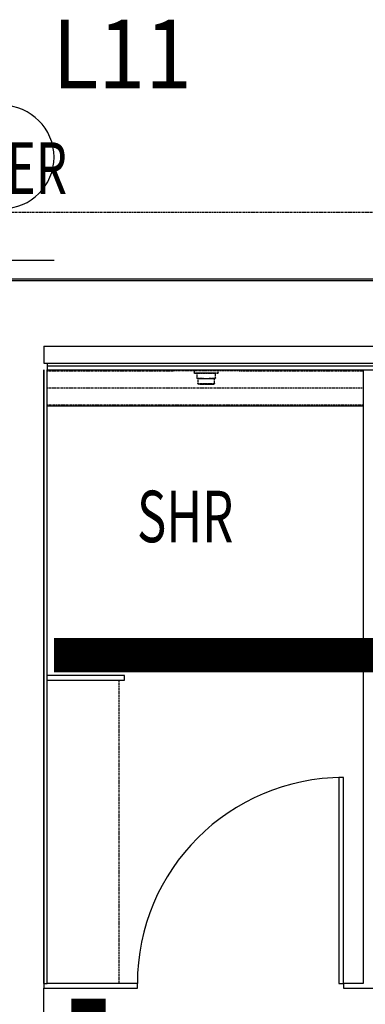
# Model space of a CAD drawing. Extents: x -3822 to 77336, y -1550 to 45650.
# Drawn here: x 59500 to 60507, y 24084 to 26950 of the extents above; entities that cross this region are included whole.
import ezdxf

# ---------------------------------------------------------------- set-up
doc = ezdxf.new("R2010")
doc.units = 0
doc.linetypes.add('X-3051-C$0$EDG-DASH-3', pattern=[4.5, 3, -1.5])
for name, color, linetype in [('LIT-FITT', 6, 'CONTINUOUS'), ('LIT-NEON', 5, 'CONTINUOUS'), ('SYM-050', 6, 'CONTINUOUS'), ('SYM-ATT', 2, 'CONTINUOUS'), ('SYM-TEXT', 7, 'CONTINUOUS'), ('X-3051-C$0$A-DOOR', 11, 'CONTINUOUS'), ('X-3051-C$0$A-FLOR', 31, 'X-3051-C$0$EDG-DASH-3'), ('X-3051-C$0$A-WALL-1', 8, 'CONTINUOUS'), ('X-3051-C$0$A-WALL-2', 8, 'CONTINUOUS'), ('X-3051-C$0$G-ANNO-TEXT-1', 31, 'CONTINUOUS'), ('X-3051-C$0$I-WALL-1', 8, 'CONTINUOUS'), ('X-3051-C$0$P-SANR-FIXT', 31, 'X-3051-C$0$EDG-DASH-3'), ('X-3051-C$0$Q-CASE', 31, 'X-3051-C$0$EDG-DASH-3'), ('X-XREF', 7, 'CONTINUOUS')]:
    doc.layers.add(name, color=color, linetype=linetype)
doc.styles.add('EDG', font='edg.shx', dxfattribs={"width": 0.9})
doc.styles.add('X-3051-C$0$EDG', font='edg.shx', dxfattribs={"width": 0.9})

# ---------------------------------------------------------------- blocks, each defined once
blk = doc.blocks.new('X-3051-C')
at = {"layer": 'X-3051-C$0$A-DOOR'}
for p, q in [((60429.7, 4744), (60429.7, 4144)), ((60442.7, 4744), (60429.7, 4744)), ((60442.7, 4144), (60442.7, 4744)), ((60429.7, 4144), (60442.7, 4144))]:
    blk.add_line(p, q, dxfattribs=at)
blk.add_arc((60442.7, 4144), 600, 90, 180, dxfattribs=at)
at = {"layer": 'X-3051-C$0$A-FLOR'}
for p, q in [((54980.1, 6390), (63970, 6390)), ((59580, 5929.9), (59947.2, 5929.9)), ((60139.5, 5929.9), (60500.2, 5929.9)), ((59580, 5826), (60500.2, 5826)), ((60500.2, 5825), (59580, 5825))]:
    blk.add_line(p, q, dxfattribs=at)
at = {"layer": 'X-3051-C$0$A-WALL-1'}
for p, q in [((62575, 6195), (56375, 6195)), ((62380, 6190), (56570, 6190)), ((59570, 4144), (59570, 5931)), ((59570, 3478.4), (59570, 4131))]:
    blk.add_line(p, q, dxfattribs=at)
at = {"layer": 'X-3051-C$0$A-WALL-2'}
for p, q in [((59570, 6000), (62380, 6000)), ((59570, 6000), (59570, 5950)), ((59570, 5950), (62370, 5950)), ((59580, 5950), (59580, 5931)), ((62370, 5941), (59580, 5941)), ((59570, 4144), (59570, 4131)), ((59570, 4144), (59580, 4144))]:
    blk.add_line(p, q, dxfattribs=at)
at = {"layer": 'X-3051-C$0$I-WALL-1'}
for p, q in [((59570, 5931), (59570, 4144)), ((59580, 5931), (62370, 5931)), ((59580, 4144), (59580, 5931)), ((60500.2, 5931), (60500.2, 4144)), ((59805, 5040.8), (59580, 5040.8)), ((59580, 5027.8), (59805, 5027.8)), ((59805, 5027.8), (59805, 5040.8)), ((59570, 4131), (59842.7, 4131)), ((59842.7, 4144), (59580, 4144)), ((59842.7, 4131), (59842.7, 4144)), ((60500.2, 4144), (60442.7, 4144)), ((60442.7, 4144), (60442.7, 4131)), ((60442.7, 4131), (60767.9, 4131))]:
    blk.add_line(p, q, dxfattribs=at)
at = {"layer": 'X-3051-C$0$P-SANR-FIXT'}
for p, q in [((59580, 5928), (59947.2, 5928)), ((59945.7, 5931), (59945.7, 5928)), ((60043.3, 5928), (59945.7, 5928)), ((60008.3, 5928), (60008.3, 5922)), ((60008.4, 5921.9), (60008.3, 5922)), ((60008.3, 5922), (60043.3, 5922)), ((60008.4, 5921.8), (60008.4, 5921.9)), ((60008.4, 5921.9), (60008.4, 5921.9)), ((60008.5, 5921.7), (60008.4, 5921.8)), ((60008.4, 5921.8), (60008.4, 5921.8)), ((60008.5, 5921.6), (60008.5, 5921.7)), ((60008.5, 5921.7), (60008.5, 5921.7)), ((60008.6, 5921.6), (60008.5, 5921.6)), ((60008.6, 5921.5), (60008.6, 5921.6)), ((60008.7, 5921.4), (60008.6, 5921.5)), ((60008.6, 5921.5), (60008.6, 5921.5)), ((60008.8, 5921.3), (60008.7, 5921.4)), ((60008.7, 5921.4), (60008.7, 5921.4)), ((60008.9, 5921.3), (60008.8, 5921.3)), ((60008.8, 5921.3), (60008.8, 5921.3)), ((60008.9, 5921.2), (60008.9, 5921.3)), ((60009, 5921.2), (60008.9, 5921.2)), ((60009.1, 5921.2), (60009, 5921.2)), ((60009, 5921.2), (60009, 5921.2)), ((60009.1, 5921.1), (60009.1, 5921.2)), ((60009.2, 5921.1), (60009.1, 5921.1)), ((60009.3, 5921.1), (60009.2, 5921.1)), ((60009.2, 5921.1), (60009.2, 5921.1)), ((60009.4, 5921), (60009.3, 5921.1)), ((60009.5, 5921), (60009.4, 5921)), ((60009.4, 5921), (60009.4, 5921)), ((60009.6, 5921), (60009.5, 5921)), ((60009.5, 5921), (60009.5, 5921)), ((60009.6, 5921), (60043.3, 5921)), ((60016, 5921), (60016, 5907.6)), ((60043.3, 5921), (60016, 5921)), ((60016, 5907.5), (60016, 5907.6)), ((60016, 5907.6), (60016, 5907.6)), ((60016, 5907.4), (60016, 5907.5)), ((60016, 5907.5), (60016, 5907.5)), ((60016, 5907.3), (60016, 5907.4)), ((60016, 5907.2), (60016, 5907.3)), ((60016, 5907.3), (60016, 5907.3)), ((60016.1, 5907.1), (60016, 5907.2)), ((60016, 5907.2), (60016, 5907.2)), ((60016.1, 5907), (60016.1, 5907.1)), ((60016.1, 5906.9), (60016.1, 5907)), ((60016.1, 5907), (60016.1, 5907)), ((60016.2, 5906.8), (60016.1, 5906.9)), ((60016.2, 5906.7), (60016.2, 5906.8)), ((60016.2, 5906.8), (60016.2, 5906.8)), ((60016.3, 5906.7), (60016.2, 5906.7)), ((60016.3, 5906.6), (60016.3, 5906.7)), ((60016.4, 5906.5), (60016.3, 5906.6)), ((60016.3, 5906.6), (60016.3, 5906.6)), ((60016.5, 5906.4), (60016.4, 5906.5)), ((60016.4, 5906.5), (60016.4, 5906.5)), ((60016.6, 5906.3), (60016.5, 5906.4)), ((60016.5, 5906.4), (60016.5, 5906.4)), ((60016.7, 5906.3), (60016.6, 5906.3)), ((60016.6, 5906.3), (60016.6, 5906.3)), ((60016.7, 5906.2), (60016.7, 5906.3)), ((60016.8, 5906.2), (60016.7, 5906.2)), ((60016.9, 5906.2), (60016.8, 5906.2)), ((60016.9, 5906.1), (60016.9, 5906.2)), ((60017, 5906.1), (60016.9, 5906.1)), ((60017.1, 5906.1), (60017, 5906.1)), ((60017, 5906.1), (60017, 5906.1)), ((60017.2, 5906), (60017.1, 5906.1)), ((60017.3, 5906), (60017.2, 5906)), ((60017.2, 5906), (60017.2, 5906)), ((60017.4, 5906), (60017.3, 5906)), ((60017.5, 5906), (60017.4, 5906)), ((60017.4, 5906), (60017.4, 5906)), ((60017.6, 5906), (60017.5, 5906)), ((60017.6, 5906), (60017.6, 5906)), ((60017.7, 5906), (60017.6, 5906)), ((60017.6, 5906), (60017.6, 5906)), ((60017.6, 5906), (60017.7, 5906)), ((60017.8, 5906), (60017.7, 5906)), ((60017.7, 5906), (60017.7, 5906)), ((60017.7, 5906), (60017.8, 5906)), ((60018, 5906), (60017.8, 5906)), ((60017.8, 5906), (60017.9, 5906)), ((60017.9, 5906), (60018.1, 5906)), ((60018.2, 5906), (60018, 5906)), ((60018.1, 5906), (60018.4, 5906)), ((60018.4, 5906), (60018.2, 5906)), ((60018.7, 5906), (60018.4, 5906)), ((60018.4, 5906), (60018.6, 5906)), ((60018.6, 5906), (60018.9, 5906)), ((60019, 5906), (60018.7, 5906)), ((60018.8, 5906.5), (60018.8, 5890.7)), ((60018.8, 5906.5), (60023.7, 5906.5)), ((60018.9, 5906), (60019.3, 5906)), ((60019.4, 5906), (60019, 5906)), ((60019.3, 5906), (60019.6, 5906)), ((60019.8, 5906), (60019.4, 5906)), ((60019.6, 5906), (60020.1, 5906)), ((60020.2, 5906), (60019.8, 5906)), ((60020.1, 5906), (60020.5, 5906)), ((60020.5, 5906), (60021, 5906)), ((60021, 5906), (60021.5, 5906)), ((60021.5, 5906), (60022.1, 5906)), ((60022.1, 5906), (60022.7, 5906)), ((60022.7, 5906), (60023.3, 5906)), ((60023.3, 5906), (60024, 5906)), ((60024, 5906), (60024.7, 5906)), ((60024.2, 5906.5), (60035.1, 5906.5)), ((60024.7, 5906), (60025.4, 5906)), ((60025.4, 5906), (60026.2, 5906)), ((60026.2, 5906), (60027, 5906)), ((60027, 5906), (60027.8, 5906)), ((60027.8, 5906), (60028.6, 5906)), ((60028.6, 5906), (60029.4, 5906)), ((60029.4, 5906), (60030.3, 5906)), ((60030.3, 5906), (60031.2, 5906)), ((60031.2, 5906), (60032.1, 5906)), ((60032.1, 5906), (60033.1, 5906)), ((60033.1, 5906), (60034, 5906)), ((60034, 5906), (60035, 5906)), ((60035, 5906), (60036, 5906)), ((60036, 5906), (60037, 5906)), ((60037, 5906), (60038, 5906)), ((60038, 5906), (60039, 5906)), ((60039, 5906), (60040, 5906)), ((60040, 5906), (60041, 5906)), ((60041, 5906), (60042, 5906)), ((60042, 5906), (60043.1, 5906)), ((60043.1, 5906), (60043.3, 5906)), ((60140.9, 5928), (60043.3, 5928)), ((60043.3, 5922), (60078.3, 5922)), ((60070.7, 5921), (60043.3, 5921)), ((60043.3, 5921), (60077.1, 5921)), ((60043.3, 5906), (60044.4, 5906)), ((60044.4, 5906), (60045.4, 5906)), ((60045.4, 5906), (60046.4, 5906)), ((60046.4, 5906), (60047.4, 5906)), ((60047.4, 5906), (60048.4, 5906)), ((60048.4, 5906), (60049.5, 5906)), ((60049.5, 5906), (60050.4, 5906)), ((60050.4, 5906), (60051.4, 5906)), ((60051.4, 5906), (60052.4, 5906)), ((60051.5, 5906.5), (60062.5, 5906.5)), ((60052.4, 5906), (60053.4, 5906)), ((60053.4, 5906), (60054.3, 5906)), ((60054.3, 5906), (60055.2, 5906)), ((60055.2, 5906), (60056.1, 5906)), ((60056.1, 5906), (60057, 5906)), ((60057, 5906), (60057.9, 5906)), ((60057.9, 5906), (60058.7, 5906)), ((60058.7, 5906), (60059.5, 5906)), ((60059.5, 5906), (60060.3, 5906)), ((60060.3, 5906), (60061.1, 5906)), ((60061.1, 5906), (60061.8, 5906)), ((60061.8, 5906), (60062.5, 5906)), ((60062.5, 5906), (60063.2, 5906)), ((60063, 5906.5), (60067.8, 5906.5)), ((60063.2, 5906), (60063.8, 5906)), ((60063.8, 5906), (60064.4, 5906)), ((60064.4, 5906), (60065, 5906)), ((60065, 5906), (60065.5, 5906)), ((60065.5, 5906), (60066, 5906)), ((60066, 5906), (60066.5, 5906)), ((60066.5, 5906), (60066.9, 5906)), ((60067, 5906), (60066.6, 5906)), ((60066.9, 5906), (60067.3, 5906)), ((60067.4, 5906), (60067, 5906)), ((60067.3, 5906), (60067.7, 5906)), ((60067.7, 5906), (60067.4, 5906)), ((60067.7, 5906), (60068, 5906)), ((60068.1, 5906), (60067.7, 5906)), ((60067.8, 5890.7), (60067.8, 5906.5)), ((60068, 5906), (60068.3, 5906)), ((60068.3, 5906), (60068.1, 5906)), ((60068.3, 5906), (60068.5, 5906)), ((60068.5, 5906), (60068.3, 5906)), ((60068.5, 5906), (60068.7, 5906)), ((60068.7, 5906), (60068.5, 5906)), ((60068.7, 5906), (60068.8, 5906)), ((60068.9, 5906), (60068.7, 5906)), ((60068.8, 5906), (60068.9, 5906)), ((60068.9, 5906), (60069, 5906)), ((60069, 5906), (60068.9, 5906)), ((60069, 5906), (60069.1, 5906)), ((60069.1, 5906), (60069, 5906)), ((60069, 5906), (60069, 5906)), ((60069.2, 5906), (60069.1, 5906)), ((60069.1, 5906), (60069.1, 5906)), ((60069.1, 5906), (60069.1, 5906)), ((60069.3, 5906), (60069.2, 5906)), ((60069.4, 5906), (60069.3, 5906)), ((60069.3, 5906), (60069.3, 5906)), ((60069.5, 5906), (60069.4, 5906)), ((60069.6, 5906.1), (60069.5, 5906)), ((60069.5, 5906), (60069.5, 5906)), ((60069.7, 5906.1), (60069.6, 5906.1)), ((60069.8, 5906.1), (60069.7, 5906.1)), ((60069.7, 5906.1), (60069.7, 5906.1)), ((60069.9, 5906.2), (60069.8, 5906.2)), ((60069.8, 5906.2), (60069.8, 5906.1)), ((60070, 5906.2), (60069.9, 5906.2)), ((60070.1, 5906.3), (60070, 5906.3)), ((60070, 5906.3), (60070, 5906.2)), ((60070.2, 5906.4), (60070.1, 5906.3)), ((60070.1, 5906.3), (60070.1, 5906.3)), ((60070.3, 5906.5), (60070.2, 5906.4)), ((60070.2, 5906.4), (60070.2, 5906.4)), ((60070.4, 5906.6), (60070.3, 5906.6)), ((60070.3, 5906.6), (60070.3, 5906.5)), ((60070.3, 5906.5), (60070.3, 5906.5)), ((60070.5, 5906.7), (60070.4, 5906.7)), ((60070.4, 5906.7), (60070.4, 5906.6)), ((60070.6, 5906.9), (60070.5, 5906.9)), ((60070.5, 5906.9), (60070.5, 5906.8)), ((60070.5, 5906.8), (60070.5, 5906.7)), ((60070.7, 5907.2), (60070.6, 5907.2)), ((60070.6, 5907.2), (60070.6, 5907.1)), ((60070.6, 5907.1), (60070.6, 5907)), ((60070.6, 5907), (60070.6, 5907)), ((60070.6, 5907), (60070.6, 5906.9)), ((60070.7, 5907.6), (60070.7, 5921)), ((60070.7, 5907.6), (60070.7, 5907.6)), ((60070.7, 5907.6), (60070.7, 5907.5)), ((60070.7, 5907.5), (60070.7, 5907.4)), ((60070.7, 5907.4), (60070.7, 5907.4)), ((60070.7, 5907.4), (60070.7, 5907.3)), ((60070.7, 5907.3), (60070.7, 5907.2)), ((60077.2, 5921), (60077.1, 5921)), ((60077.1, 5921), (60077.1, 5921)), ((60077.3, 5921), (60077.2, 5921)), ((60077.4, 5921.1), (60077.3, 5921)), ((60077.3, 5921), (60077.3, 5921)), ((60077.5, 5921.1), (60077.4, 5921.1)), ((60077.4, 5921.1), (60077.4, 5921.1)), ((60077.6, 5921.1), (60077.5, 5921.1)), ((60077.5, 5921.1), (60077.5, 5921.1)), ((60077.7, 5921.2), (60077.6, 5921.1)), ((60077.8, 5921.2), (60077.7, 5921.2)), ((60077.7, 5921.2), (60077.7, 5921.2)), ((60077.9, 5921.3), (60077.8, 5921.3)), ((60077.8, 5921.3), (60077.8, 5921.2)), ((60078, 5921.4), (60077.9, 5921.4)), ((60077.9, 5921.4), (60077.9, 5921.3)), ((60077.9, 5921.3), (60077.9, 5921.3)), ((60078.1, 5921.5), (60078, 5921.5)), ((60078, 5921.5), (60078, 5921.4)), ((60078.2, 5921.7), (60078.1, 5921.6)), ((60078.1, 5921.6), (60078.1, 5921.6)), ((60078.1, 5921.6), (60078.1, 5921.5)), ((60078.3, 5921.8), (60078.2, 5921.8)), ((60078.2, 5921.8), (60078.2, 5921.7)), ((60078.2, 5921.7), (60078.2, 5921.7)), ((60078.3, 5922), (60078.3, 5928)), ((60078.3, 5922), (60078.3, 5921.9)), ((60078.3, 5921.9), (60078.3, 5921.9)), ((60078.3, 5921.9), (60078.3, 5921.8)), ((60139.5, 5928), (60500.2, 5928)), ((60140.9, 5928), (60140.9, 5931)), ((59580, 5878), (60500.2, 5878)), ((60018.9, 5890.7), (60018.8, 5890.7)), ((60018.8, 5890.7), (60018.8, 5890.7)), ((60018.8, 5890.7), (60043.3, 5890.7)), ((60018.9, 5890.6), (60018.9, 5890.7)), ((60018.9, 5890.5), (60018.9, 5890.6)), ((60019, 5890.4), (60018.9, 5890.5)), ((60018.9, 5890.5), (60018.9, 5890.5)), ((60019, 5890.3), (60019, 5890.4)), ((60019.1, 5890.2), (60019, 5890.3)), ((60019, 5890.3), (60019, 5890.3)), ((60019.1, 5890.1), (60019.1, 5890.2)), ((60019.2, 5890), (60019.1, 5890.1)), ((60019.1, 5890.1), (60019.1, 5890.1)), ((60019.3, 5889.9), (60019.2, 5890)), ((60019.2, 5890), (60019.2, 5890)), ((60019.4, 5889.8), (60019.3, 5889.9)), ((60019.3, 5889.9), (60019.3, 5889.9)), ((60019.5, 5889.7), (60019.4, 5889.8)), ((60019.4, 5889.8), (60019.4, 5889.8)), ((60019.6, 5889.6), (60019.5, 5889.7)), ((60019.5, 5889.7), (60019.5, 5889.7)), ((60019.7, 5889.6), (60019.6, 5889.6)), ((60019.6, 5889.6), (60019.6, 5889.6)), ((60019.8, 5889.5), (60019.7, 5889.6)), ((60019.8, 5889.5), (60019.8, 5889.5)), ((60021, 5889.5), (60043.3, 5889.5)), ((60021, 5889.5), (60030.9, 5889.5)), ((60031.1, 5889.5), (60031.1, 5890.7)), ((60040.7, 5889.5), (60031.1, 5889.5)), ((60034.5, 5889.5), (60031.1, 5889.5)), ((60040.7, 5889.5), (60034.5, 5889.5)), ((60040.5, 5889.5), (60043.3, 5889.5)), ((60040.7, 5890.7), (60040.7, 5889.5)), ((60043.3, 5890.7), (60067.8, 5890.7)), ((60043.3, 5889.5), (60046.1, 5889.5)), ((60043.3, 5889.5), (60065.7, 5889.5)), ((60046, 5890.7), (60046, 5889.5)), ((60046, 5889.5), (60055.6, 5889.5)), ((60052.2, 5889.5), (60046, 5889.5)), ((60055.6, 5889.5), (60052.2, 5889.5)), ((60055.6, 5889.5), (60055.6, 5890.7)), ((60055.7, 5889.5), (60065.7, 5889.5)), ((60066.9, 5889.5), (60066.8, 5889.5)), ((60066.8, 5889.5), (60066.8, 5889.5)), ((60067, 5889.6), (60066.9, 5889.5)), ((60067.1, 5889.6), (60067, 5889.6)), ((60067, 5889.6), (60067, 5889.6)), ((60067.2, 5889.7), (60067.1, 5889.6)), ((60067.3, 5889.8), (60067.2, 5889.7)), ((60067.2, 5889.7), (60067.2, 5889.7)), ((60067.4, 5889.9), (60067.3, 5889.8)), ((60067.3, 5889.8), (60067.3, 5889.8)), ((60067.5, 5890), (60067.4, 5889.9)), ((60067.4, 5889.9), (60067.4, 5889.9)), ((60067.6, 5890.1), (60067.5, 5890)), ((60067.5, 5890), (60067.5, 5890)), ((60067.7, 5890.3), (60067.6, 5890.2)), ((60067.6, 5890.2), (60067.6, 5890.2)), ((60067.6, 5890.2), (60067.6, 5890.1)), ((60067.8, 5890.5), (60067.7, 5890.4)), ((60067.7, 5890.4), (60067.7, 5890.3)), ((60067.7, 5890.3), (60067.7, 5890.3)), ((60067.8, 5890.7), (60067.8, 5890.7)), ((60067.8, 5890.7), (60067.8, 5890.6)), ((60067.8, 5890.6), (60067.8, 5890.5)), ((60067.8, 5890.5), (60067.8, 5890.5)), ((60500.2, 5828), (59580, 5828))]:
    blk.add_line(p, q, dxfattribs=at)
at = {"layer": 'X-3051-C$0$Q-CASE'}
blk.add_line((59790, 4144), (59790, 5027.8), dxfattribs=at)
at = {"layer": 'X-3051-C$0$G-ANNO-TEXT-1', "style": 'X-3051-C$0$EDG', "width": 0.7}
for s, p in [('HIGH LEVEL WINDOWS OVER', (57734.6, 6443)), ('SHR', (59841.7, 5428.9))]:
    blk.add_text(s, height=150, dxfattribs=at).set_placement(p)
blk = doc.blocks.new('LIT-WALL')
at = {"layer": 'SYM-050', "color": 0, "linetype": 'ByBlock'}
for points in [[(0, 150), (0, 0)], [(150, 0), (-150, 0)]]:
    blk.add_lwpolyline(points, dxfattribs=at)
blk.add_circle((0, 300), 150, dxfattribs=at)
at = {"layer": 'SYM-ATT', "linetype": 'ByBlock', "style": 'EDG', "width": 0.9}
for tag, p in [('MOUNT', (150, 750)), ('TYPE', (150, 450))]:
    blk.add_attdef(tag, p, '', height=200, dxfattribs=at)
at = {"layer": 'SYM-ATT', "color": 255, "linetype": 'ByBlock', "style": 'EDG', "width": 0.9}
for tag, flags in [('CHAN', 3), ('RATING', 3), ('EQUIP', 3), ('NAME', 3), ('ID', 9)]:
    blk.add_attdef(tag, (0, 300), '', height=200, dxfattribs=dict(at, flags=flags))
at = {"layer": 'SYM-TEXT', "color": 255, "linetype": 'ByBlock', "style": 'EDG', "width": 0.9, "flags": 3}
blk.add_attdef('TEXT', (0, 300), '', height=200, dxfattribs=at)

msp = doc.modelspace()

# ---------------------------------------------------------------- linework, layer by layer
at = {"layer": 'LIT-NEON', "const_width": 100}
for points in [[(62400, 25100), (59600, 25100)], [(59700, 21650), (59700, 24100)]]:
    msp.add_lwpolyline(points, dxfattribs=at)

# ---------------------------------------------------------------- block references
at = {"layer": 'LIT-FITT'}
ref = msp.add_blockref('LIT-WALL', (59450, 26250), dxfattribs=dict(at, xscale=-1))
ref.add_attrib('TYPE', 'L11', (59595.7, 26750), dxfattribs={"layer": 'SYM-ATT', "linetype": 'ByBlock', "height": 200, "style": 'EDG', "width": 0.9})
at = {"layer": 'X-XREF'}
msp.add_blockref('X-3051-C', (0, 20000), dxfattribs=at)

doc.saveas('drawing.dxf')
